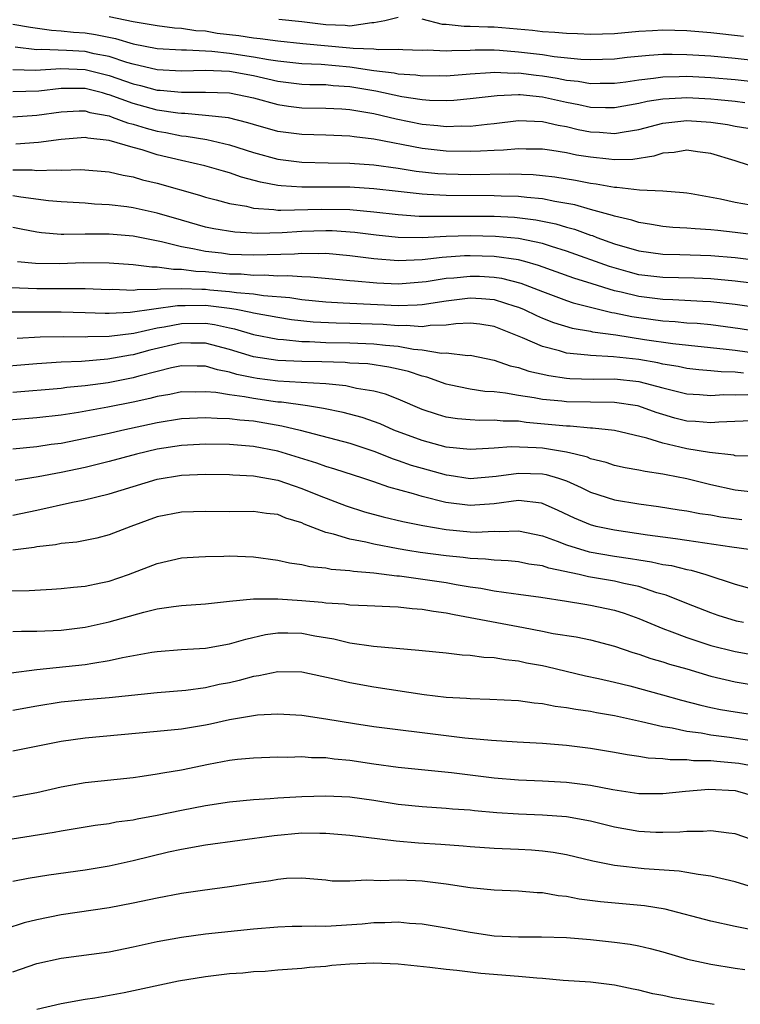
# Model space of a CAD drawing. Units: inches. Extents: x 2577000 to 2580000, y 1545000 to 1548000.
# Drawn here: x 2577424 to 2577483, y 1545979 to 1546061 of the extents above; entities that cross this region are included whole.
import ezdxf

# ---------------------------------------------------------------- set-up
doc = ezdxf.new("R2010")
doc.units = ezdxf.units.IN
doc.header["$MEASUREMENT"] = 0
doc.layers.add('LD25771545_2ft', color=43, linetype='Continuous')

msp = doc.modelspace()

# ---------------------------------------------------------------- linework, layer by layer
at = {"layer": 'LD25771545_2ft'}
for points, elevation in [([(2577431, 1546061.352), (2577433, 1546060.936), (2577434.664, 1546060.664), (2577435, 1546060.594), (2577436.418, 1546060.419), (2577437, 1546060.384), (2577438.19, 1546060.19), (2577439, 1546060.146), (2577439.974, 1546059.974), (2577441.765, 1546059.765), (2577443, 1546059.566), (2577443.534, 1546059.534), (2577445, 1546059.319), (2577447.103, 1546059.103), (2577451, 1546058.754), (2577451.285, 1546058.715), (2577453, 1546058.662), (2577453.39, 1546058.61), (2577455, 1546058.644), (2577455.387, 1546058.614), (2577457, 1546058.563), (2577457.43, 1546058.57), (2577459, 1546058.497), (2577459.464, 1546058.537), (2577461, 1546058.557), (2577461.419, 1546058.581), (2577463, 1546058.574), (2577463.445, 1546058.555), (2577465, 1546058.422), (2577467, 1546058.179), (2577467.976, 1546058.024), (2577470.199, 1546057.801), (2577471, 1546057.765), (2577473, 1546057.821), (2577474.04, 1546057.96), (2577475.858, 1546058.142), (2577477, 1546058.217), (2577477.776, 1546058.224), (2577479, 1546058.204), (2577481, 1546058.069), (2577483, 1546057.881), (2577485, 1546057.667)], 8010), ([(2577455, 1546061.26), (2577453.917, 1546061), (2577453, 1546060.813), (2577452.82, 1546060.82), (2577451, 1546060.558), (2577450.599, 1546060.599), (2577449, 1546060.664), (2577447, 1546060.909), (2577445.099, 1546061.099)], 8008), ([(2577483.696, 1546059.696), (2577481, 1546059.995), (2577479, 1546060.161), (2577477, 1546060.219), (2577476.158, 1546060.158), (2577475, 1546060.105), (2577473, 1546059.92), (2577471, 1546059.857), (2577469.911, 1546059.911), (2577469, 1546059.925), (2577468.024, 1546060.024), (2577467, 1546060.065), (2577466.175, 1546060.175), (2577463, 1546060.453), (2577462.455, 1546060.456), (2577461, 1546060.515), (2577460.508, 1546060.508), (2577459, 1546060.674), (2577458.689, 1546060.689), (2577457, 1546061.118)], 8008), ([(2577423, 1546060.708), (2577424.455, 1546060.454), (2577426.204, 1546060.204), (2577427, 1546060.167), (2577428.049, 1546060.049), (2577429, 1546059.981), (2577429.861, 1546059.861), (2577431.528, 1546059.528), (2577433, 1546059.08), (2577435, 1546058.692), (2577437, 1546058.578), (2577437.412, 1546058.588), (2577439.518, 1546058.481), (2577441, 1546058.31), (2577443, 1546058.01), (2577444.229, 1546057.771), (2577445, 1546057.667), (2577447, 1546057.446), (2577448.624, 1546057.376), (2577451, 1546057.163), (2577453, 1546056.876), (2577454.666, 1546056.666), (2577455, 1546056.593), (2577456.491, 1546056.491), (2577457, 1546056.415), (2577458.438, 1546056.438), (2577459, 1546056.428), (2577461, 1546056.596), (2577462.697, 1546056.697), (2577463, 1546056.729), (2577464.656, 1546056.655), (2577465, 1546056.669), (2577466.475, 1546056.475), (2577467, 1546056.428), (2577468.236, 1546056.236), (2577469, 1546056.074), (2577469.974, 1546055.974), (2577471, 1546055.78), (2577471.801, 1546055.8), (2577473, 1546055.805), (2577473.926, 1546055.926), (2577475, 1546056.1), (2577476.228, 1546056.228), (2577477, 1546056.344), (2577478.356, 1546056.356), (2577479, 1546056.381), (2577481, 1546056.273), (2577483, 1546056.105), (2577485, 1546055.903)], 8012), ([(2577483.815, 1546054.185), (2577483, 1546054.299), (2577481.573, 1546054.427), (2577481, 1546054.494), (2577479, 1546054.595), (2577478.555, 1546054.556), (2577477, 1546054.489), (2577475.714, 1546054.286), (2577475, 1546054.119), (2577473, 1546053.756), (2577472.247, 1546053.753), (2577471, 1546053.8), (2577470.024, 1546054.024), (2577469, 1546054.215), (2577467, 1546054.658), (2577465.153, 1546054.847), (2577465, 1546054.852), (2577463.233, 1546054.767), (2577461, 1546054.496), (2577459.63, 1546054.37), (2577459, 1546054.351), (2577457.622, 1546054.378), (2577457, 1546054.43), (2577455.316, 1546054.684), (2577453.154, 1546055.154), (2577451, 1546055.512), (2577449.603, 1546055.603), (2577449, 1546055.662), (2577447.676, 1546055.676), (2577447, 1546055.708), (2577445, 1546055.956), (2577443, 1546056.421), (2577441, 1546056.772), (2577439, 1546056.858), (2577437, 1546056.812), (2577435, 1546056.917), (2577433, 1546057.386), (2577432.466, 1546057.534), (2577431, 1546058.023), (2577429.739, 1546058.261), (2577429, 1546058.432), (2577427.467, 1546058.533), (2577425.383, 1546058.617), (2577425, 1546058.591), (2577423.196, 1546058.804)], 8014), ([(2577423, 1546056.956), (2577424.88, 1546056.88), (2577426.979, 1546057.021), (2577429, 1546056.958), (2577431, 1546056.457), (2577433, 1546055.753), (2577433.615, 1546055.615), (2577435, 1546055.238), (2577435.227, 1546055.227), (2577437, 1546055.052), (2577439, 1546055.072), (2577441, 1546055.016), (2577443, 1546054.596), (2577445, 1546054.026), (2577445.893, 1546053.894), (2577447, 1546053.763), (2577449, 1546053.748), (2577450.32, 1546053.68), (2577451, 1546053.627), (2577453, 1546053.28), (2577454.251, 1546053), (2577454.849, 1546052.849), (2577457, 1546052.417), (2577458.304, 1546052.304), (2577459, 1546052.218), (2577460.255, 1546052.255), (2577461, 1546052.242), (2577462.41, 1546052.41), (2577463, 1546052.456), (2577465, 1546052.698), (2577467, 1546052.637), (2577468.317, 1546052.317), (2577469, 1546052.208), (2577469.969, 1546051.969), (2577471, 1546051.758), (2577471.729, 1546051.73), (2577473, 1546051.624), (2577473.777, 1546051.777), (2577475, 1546051.959), (2577477, 1546052.48), (2577479, 1546052.71), (2577481, 1546052.579), (2577482.379, 1546052.379), (2577483, 1546052.252), (2577484.063, 1546052.063)], 8016), ([(2577484.123, 1546049), (2577483, 1546049.369), (2577481, 1546049.973), (2577479.896, 1546050.104), (2577479, 1546050.251), (2577477.946, 1546050.055), (2577477, 1546049.99), (2577476.255, 1546049.745), (2577474.518, 1546049.482), (2577473, 1546049.445), (2577472.514, 1546049.485), (2577471, 1546049.656), (2577469.843, 1546049.843), (2577469, 1546050.027), (2577467.769, 1546050.231), (2577467, 1546050.337), (2577465.66, 1546050.341), (2577465, 1546050.37), (2577463.752, 1546050.248), (2577463, 1546050.23), (2577461.849, 1546050.151), (2577461, 1546050.131), (2577459, 1546050.169), (2577457, 1546050.386), (2577453, 1546051.151), (2577451.35, 1546051.35), (2577451, 1546051.419), (2577449, 1546051.505), (2577447, 1546051.54), (2577445, 1546051.803), (2577443, 1546052.377), (2577442.528, 1546052.528), (2577440.922, 1546052.922), (2577439, 1546053.137), (2577437.281, 1546053.281), (2577437, 1546053.278), (2577436.691, 1546053.309), (2577435, 1546053.571), (2577433, 1546054.116), (2577431, 1546054.85), (2577430.873, 1546054.873), (2577430.452, 1546055), (2577429, 1546055.36), (2577427, 1546055.375), (2577425.15, 1546055.15), (2577423, 1546055.08)], 8018), ([(2577423, 1546053.007), (2577425, 1546053.152), (2577427, 1546053.442), (2577428.497, 1546053.503), (2577429, 1546053.503), (2577429.386, 1546053.386), (2577431, 1546053.085), (2577431.259, 1546053), (2577432.518, 1546052.518), (2577433, 1546052.403), (2577434.075, 1546052.075), (2577435, 1546051.831), (2577435.713, 1546051.713), (2577437, 1546051.441), (2577437.408, 1546051.408), (2577439.125, 1546051.125), (2577441, 1546050.696), (2577443, 1546050.062), (2577445, 1546049.51), (2577447, 1546049.249), (2577449.186, 1546049.186), (2577451, 1546049.158), (2577452.98, 1546049.02), (2577455, 1546048.737), (2577456.497, 1546048.497), (2577458.313, 1546048.313), (2577459, 1546048.274), (2577461, 1546048.238), (2577464.29, 1546048.29), (2577466.225, 1546048.225), (2577467, 1546048.152), (2577468.027, 1546048.027), (2577469.745, 1546047.745), (2577471, 1546047.507), (2577471.454, 1546047.455), (2577473, 1546047.176), (2577473.18, 1546047.181), (2577475.054, 1546046.946), (2577477, 1546046.858), (2577478.725, 1546046.725), (2577479, 1546046.691), (2577479.36, 1546046.64), (2577481.797, 1546046.203), (2577483, 1546045.935), (2577484.297, 1546045.703)], 8020), ([(2577485, 1546043.151), (2577483, 1546043.418), (2577481.564, 1546043.564), (2577481, 1546043.637), (2577479.7, 1546043.7), (2577479, 1546043.775), (2577477.827, 1546043.827), (2577477, 1546043.908), (2577476.07, 1546044.069), (2577475, 1546044.227), (2577474.429, 1546044.429), (2577473, 1546044.76), (2577472.829, 1546044.829), (2577471, 1546045.329), (2577469.702, 1546045.702), (2577468.021, 1546045.979), (2577467, 1546046.198), (2577465.689, 1546046.311), (2577465, 1546046.4), (2577463.566, 1546046.434), (2577463, 1546046.462), (2577459, 1546046.488), (2577457.426, 1546046.574), (2577457, 1546046.579), (2577455, 1546046.8), (2577453, 1546047.045), (2577451, 1546047.164), (2577447, 1546047.174), (2577445.283, 1546047.283), (2577445, 1546047.318), (2577443.577, 1546047.577), (2577441.996, 1546047.996), (2577441, 1546048.35), (2577440.488, 1546048.488), (2577438.952, 1546048.951), (2577437, 1546049.381), (2577435, 1546049.865), (2577433.734, 1546050.266), (2577433, 1546050.459), (2577431, 1546051.051), (2577429.229, 1546051.23), (2577429, 1546051.286), (2577427, 1546051.132), (2577425.123, 1546050.877), (2577423.254, 1546050.746)], 8022), ([(2577423, 1546048.618), (2577424.604, 1546048.604), (2577425, 1546048.557), (2577426.623, 1546048.623), (2577427, 1546048.592), (2577428.65, 1546048.65), (2577431, 1546048.443), (2577432.157, 1546048.157), (2577433, 1546048.023), (2577433.782, 1546047.782), (2577435, 1546047.501), (2577438.497, 1546046.497), (2577439, 1546046.334), (2577439.879, 1546046.121), (2577441, 1546045.816), (2577442.417, 1546045.583), (2577443, 1546045.437), (2577444.675, 1546045.325), (2577445, 1546045.27), (2577445.253, 1546045.254), (2577448.648, 1546045.352), (2577451, 1546045.311), (2577453, 1546045.131), (2577455, 1546044.895), (2577456.77, 1546044.77), (2577458.751, 1546044.751), (2577461, 1546044.775), (2577463, 1546044.75), (2577464.671, 1546044.671), (2577466.457, 1546044.457), (2577468.113, 1546044.113), (2577469, 1546043.847), (2577469.672, 1546043.672), (2577471, 1546043.191), (2577471.151, 1546043.151), (2577471.524, 1546043), (2577473, 1546042.473), (2577475, 1546041.876), (2577477, 1546041.601), (2577478.411, 1546041.589), (2577481, 1546041.509), (2577483, 1546041.326), (2577485, 1546041.079)], 8024), ([(2577486.886, 1546038.887), (2577483, 1546039.363), (2577481, 1546039.562), (2577479.615, 1546039.615), (2577477, 1546039.659), (2577475, 1546039.902), (2577474.13, 1546040.13), (2577472.577, 1546040.578), (2577469, 1546041.858), (2577467.766, 1546042.234), (2577467, 1546042.491), (2577465, 1546042.912), (2577463.086, 1546043.086), (2577461, 1546043.127), (2577459, 1546043.067), (2577457, 1546042.968), (2577455, 1546042.983), (2577453.174, 1546043.174), (2577451.408, 1546043.408), (2577449.54, 1546043.541), (2577449, 1546043.553), (2577447, 1546043.486), (2577445.374, 1546043.374), (2577443.325, 1546043.325), (2577441.434, 1546043.434), (2577439.708, 1546043.708), (2577439, 1546043.858), (2577437, 1546044.423), (2577435, 1546045.019), (2577433, 1546045.465), (2577432.455, 1546045.545), (2577431, 1546045.712), (2577429.767, 1546045.767), (2577429, 1546045.838), (2577427, 1546045.946), (2577425.966, 1546046.034), (2577423.662, 1546046.338), (2577423, 1546046.458)], 8026), ([(2577485.119, 1546037.119), (2577483, 1546037.424), (2577481, 1546037.654), (2577480.32, 1546037.68), (2577477.827, 1546037.827), (2577477, 1546037.842), (2577475, 1546038.091), (2577473.548, 1546038.453), (2577473, 1546038.573), (2577471.129, 1546039.13), (2577469.608, 1546039.608), (2577466.674, 1546040.674), (2577465.526, 1546041), (2577465, 1546041.141), (2577463, 1546041.426), (2577461, 1546041.482), (2577460.532, 1546041.468), (2577458.658, 1546041.342), (2577457, 1546041.149), (2577455, 1546041.063), (2577453, 1546041.217), (2577451, 1546041.482), (2577449, 1546041.653), (2577448.37, 1546041.63), (2577447, 1546041.651), (2577446.392, 1546041.608), (2577443, 1546041.516), (2577441, 1546041.586), (2577440.323, 1546041.677), (2577439, 1546041.82), (2577437.94, 1546042.06), (2577437, 1546042.222), (2577435.359, 1546042.641), (2577433, 1546043.098), (2577431, 1546043.275), (2577429.257, 1546043.257), (2577429, 1546043.268), (2577427.227, 1546043.227), (2577427, 1546043.239), (2577425.385, 1546043.385), (2577425, 1546043.441), (2577423.684, 1546043.684), (2577423, 1546043.834)], 8028), ([(2577423.388, 1546041), (2577424.87, 1546040.87), (2577426.837, 1546040.837), (2577428.904, 1546040.904), (2577431, 1546040.886), (2577433, 1546040.739), (2577434.549, 1546040.549), (2577435, 1546040.557), (2577436.351, 1546040.35), (2577437, 1546040.36), (2577438.193, 1546040.193), (2577439, 1546040.157), (2577441, 1546039.984), (2577441.96, 1546039.96), (2577443, 1546039.875), (2577443.895, 1546039.895), (2577445, 1546039.82), (2577445.846, 1546039.846), (2577447, 1546039.745), (2577447.733, 1546039.734), (2577449.554, 1546039.554), (2577451, 1546039.431), (2577451.379, 1546039.379), (2577453.232, 1546039.232), (2577455, 1546039.155), (2577457, 1546039.296), (2577457.336, 1546039.336), (2577459, 1546039.602), (2577459.649, 1546039.65), (2577461, 1546039.793), (2577461.768, 1546039.768), (2577463, 1546039.702), (2577463.608, 1546039.608), (2577465.207, 1546039.207), (2577467, 1546038.496), (2577469, 1546037.749), (2577469.563, 1546037.563), (2577472.771, 1546036.771), (2577473, 1546036.74), (2577474.426, 1546036.426), (2577475, 1546036.335), (2577477, 1546036.067), (2577478.015, 1546036.015), (2577479, 1546035.917), (2577479.862, 1546035.862), (2577481, 1546035.753), (2577483.436, 1546035.436), (2577485.147, 1546035.147)], 8030), ([(2577422.841, 1546038.841), (2577425, 1546038.767), (2577429, 1546038.764), (2577431, 1546038.675), (2577431.312, 1546038.688), (2577433, 1546038.624), (2577433.325, 1546038.675), (2577435, 1546038.701), (2577435.259, 1546038.741), (2577437, 1546038.762), (2577438.69, 1546038.691), (2577439, 1546038.694), (2577439.35, 1546038.65), (2577441, 1546038.512), (2577441.585, 1546038.415), (2577443, 1546038.301), (2577443.83, 1546038.169), (2577446.011, 1546038.011), (2577447, 1546037.845), (2577449, 1546037.636), (2577450.432, 1546037.568), (2577451, 1546037.525), (2577455, 1546037.341), (2577456.604, 1546037.396), (2577457, 1546037.425), (2577459, 1546037.742), (2577461, 1546037.981), (2577461.927, 1546037.927), (2577463, 1546037.828), (2577464.714, 1546037.286), (2577465, 1546037.208), (2577465.492, 1546037), (2577466.502, 1546036.502), (2577467, 1546036.286), (2577467.924, 1546035.923), (2577469.467, 1546035.467), (2577471, 1546035.203), (2577471.163, 1546035.163), (2577473.103, 1546034.897), (2577475.483, 1546034.517), (2577477.825, 1546034.176), (2577482.275, 1546033.725), (2577483, 1546033.635), (2577485, 1546033.344)], 8032), ([(2577483.716, 1546031.715), (2577483, 1546031.815), (2577481.837, 1546031.837), (2577481, 1546031.925), (2577480.002, 1546032.003), (2577479, 1546032.115), (2577478.275, 1546032.275), (2577477, 1546032.479), (2577476.58, 1546032.58), (2577475, 1546032.856), (2577472.907, 1546033.093), (2577471, 1546033.185), (2577470.777, 1546033.223), (2577469, 1546033.396), (2577468.429, 1546033.571), (2577467, 1546033.924), (2577465.336, 1546034.664), (2577463, 1546035.597), (2577461.786, 1546035.786), (2577461, 1546035.873), (2577459.812, 1546035.812), (2577459, 1546035.703), (2577457.671, 1546035.672), (2577457, 1546035.57), (2577455.676, 1546035.675), (2577455, 1546035.654), (2577453.752, 1546035.753), (2577451, 1546035.846), (2577449.868, 1546035.868), (2577447.958, 1546035.958), (2577446.152, 1546036.152), (2577445, 1546036.336), (2577443, 1546036.704), (2577442.769, 1546036.769), (2577441.552, 1546037), (2577441, 1546037.091), (2577439, 1546037.337), (2577437.319, 1546037.319), (2577436.671, 1546037.329), (2577432.748, 1546036.748), (2577431, 1546036.682), (2577430.677, 1546036.676), (2577429, 1546036.741), (2577427, 1546036.795), (2577422.79, 1546036.79)], 8034), ([(2577423.359, 1546034.641), (2577425.272, 1546034.728), (2577427.236, 1546034.764), (2577429, 1546034.742), (2577429.238, 1546034.762), (2577431, 1546034.794), (2577433.056, 1546035.056), (2577435, 1546035.485), (2577435.57, 1546035.57), (2577437, 1546035.852), (2577439, 1546035.864), (2577439.758, 1546035.758), (2577441, 1546035.479), (2577441.402, 1546035.402), (2577443, 1546034.945), (2577445, 1546034.549), (2577445.471, 1546034.529), (2577447, 1546034.36), (2577447.648, 1546034.352), (2577449, 1546034.283), (2577451, 1546034.241), (2577453, 1546034.167), (2577453.946, 1546034.054), (2577455, 1546033.969), (2577456.279, 1546033.721), (2577457, 1546033.661), (2577458.609, 1546033.391), (2577459, 1546033.402), (2577460.798, 1546033.202), (2577461, 1546033.215), (2577463, 1546032.797), (2577464.323, 1546032.323), (2577465, 1546032.182), (2577465.876, 1546031.876), (2577467.517, 1546031.517), (2577469, 1546031.306), (2577469.281, 1546031.281), (2577471.227, 1546031.227), (2577473, 1546031.244), (2577475, 1546031.035), (2577477, 1546030.497), (2577478.212, 1546030.212), (2577479, 1546029.999), (2577480.05, 1546029.95), (2577481, 1546029.869), (2577482.061, 1546029.939), (2577483, 1546029.92), (2577484.061, 1546029.939)], 8036), ([(2577485, 1546027.784), (2577481.651, 1546027.651), (2577481, 1546027.604), (2577479.705, 1546027.705), (2577479, 1546027.738), (2577477.997, 1546027.997), (2577477, 1546028.279), (2577476.449, 1546028.448), (2577475, 1546028.979), (2577474.887, 1546029), (2577473, 1546029.287), (2577469, 1546029.336), (2577468.612, 1546029.388), (2577467, 1546029.542), (2577466.325, 1546029.675), (2577465, 1546029.867), (2577463.938, 1546030.062), (2577463, 1546030.162), (2577462.207, 1546030.207), (2577461, 1546030.398), (2577459.237, 1546030.763), (2577459, 1546030.8), (2577457.386, 1546031.386), (2577457, 1546031.464), (2577455.857, 1546031.857), (2577455, 1546032.068), (2577454.234, 1546032.234), (2577452.485, 1546032.485), (2577451, 1546032.567), (2577450.603, 1546032.604), (2577448.664, 1546032.665), (2577447, 1546032.688), (2577445, 1546032.773), (2577443, 1546033.08), (2577441, 1546033.681), (2577439, 1546034.214), (2577437.788, 1546034.212), (2577437, 1546034.233), (2577434.374, 1546033.626), (2577433, 1546033.25), (2577432.778, 1546033.222), (2577430.884, 1546032.883), (2577428.701, 1546032.701), (2577427, 1546032.632), (2577425, 1546032.507), (2577421, 1546032.172)], 8038), ([(2577484.833, 1546024.833), (2577483, 1546024.869), (2577482.898, 1546024.898), (2577480.877, 1546025.123), (2577479, 1546025.434), (2577478.412, 1546025.588), (2577477, 1546025.905), (2577475.665, 1546026.335), (2577473, 1546026.952), (2577471.162, 1546027.162), (2577471, 1546027.164), (2577469.316, 1546027.316), (2577469, 1546027.32), (2577465.635, 1546027.635), (2577465, 1546027.725), (2577463.748, 1546027.748), (2577463, 1546027.826), (2577461.795, 1546027.795), (2577461, 1546027.842), (2577459.933, 1546027.933), (2577459, 1546028.071), (2577458.28, 1546028.28), (2577457, 1546028.715), (2577455, 1546029.574), (2577453.971, 1546029.971), (2577453, 1546030.219), (2577451.548, 1546030.452), (2577450.662, 1546030.662), (2577449, 1546030.829), (2577446.956, 1546030.956), (2577445, 1546031.057), (2577443.285, 1546031.285), (2577443, 1546031.328), (2577441.616, 1546031.616), (2577441, 1546031.802), (2577439.988, 1546031.988), (2577439, 1546032.296), (2577438.302, 1546032.302), (2577437, 1546032.343), (2577436.167, 1546032.167), (2577435, 1546031.873), (2577433.465, 1546031.465), (2577433, 1546031.328), (2577430.928, 1546030.928), (2577429, 1546030.673), (2577427.472, 1546030.528), (2577427, 1546030.457), (2577423, 1546030.109)], 8040), ([(2577485, 1546021.777), (2577483, 1546022.008), (2577481, 1546022.455), (2577479, 1546022.936), (2577477.266, 1546023.266), (2577477, 1546023.332), (2577475.546, 1546023.546), (2577475, 1546023.678), (2577473.871, 1546023.871), (2577473, 1546024.049), (2577472.291, 1546024.292), (2577471, 1546024.613), (2577470.734, 1546024.734), (2577469.715, 1546025), (2577469, 1546025.17), (2577467, 1546025.486), (2577466.468, 1546025.532), (2577464.4, 1546025.6), (2577463, 1546025.482), (2577462.531, 1546025.469), (2577461, 1546025.371), (2577459, 1546025.584), (2577457, 1546026.122), (2577454.653, 1546027), (2577453.51, 1546027.51), (2577452.028, 1546028.028), (2577450.445, 1546028.444), (2577448.794, 1546028.794), (2577447.476, 1546029), (2577445.307, 1546029.306), (2577445, 1546029.322), (2577444.628, 1546029.372), (2577443, 1546029.606), (2577442.238, 1546029.762), (2577441, 1546029.919), (2577439.875, 1546030.125), (2577439, 1546030.183), (2577438.151, 1546030.151), (2577437, 1546030.162), (2577436.05, 1546029.95), (2577435, 1546029.782), (2577434.389, 1546029.61), (2577433, 1546029.311), (2577430.889, 1546028.889), (2577428.456, 1546028.456), (2577427, 1546028.233), (2577425, 1546028.003), (2577421, 1546027.669)], 8042), ([(2577423, 1546025.429), (2577425, 1546025.631), (2577426.186, 1546025.814), (2577427, 1546025.921), (2577429, 1546026.312), (2577431, 1546026.751), (2577432.061, 1546027), (2577435, 1546027.636), (2577437, 1546027.944), (2577439, 1546028.038), (2577439.975, 1546027.975), (2577441, 1546027.966), (2577441.85, 1546027.85), (2577443, 1546027.756), (2577445.359, 1546027.359), (2577446.874, 1546027), (2577451, 1546025.91), (2577453, 1546025.247), (2577454.606, 1546024.606), (2577455, 1546024.482), (2577456.088, 1546024.088), (2577457, 1546023.823), (2577459, 1546023.282), (2577459.255, 1546023.255), (2577461, 1546022.984), (2577463.155, 1546023.155), (2577465, 1546023.428), (2577467, 1546023.363), (2577467.31, 1546023.31), (2577468.337, 1546023), (2577469, 1546022.768), (2577470.214, 1546022.214), (2577471, 1546021.826), (2577473, 1546021.194), (2577475, 1546020.859), (2577476.635, 1546020.635), (2577478.365, 1546020.365), (2577479, 1546020.281), (2577480.068, 1546020.068), (2577481, 1546019.943), (2577481.787, 1546019.787), (2577483.571, 1546019.57)], 8044), ([(2577484.965, 1546016.965), (2577482.736, 1546017.264), (2577479, 1546017.837), (2577478.047, 1546017.953), (2577477, 1546018.108), (2577475.729, 1546018.271), (2577473, 1546018.671), (2577471.469, 1546019), (2577471, 1546019.121), (2577469.666, 1546019.666), (2577468.309, 1546020.309), (2577467, 1546020.889), (2577466.91, 1546020.911), (2577465, 1546021.139), (2577463, 1546020.879), (2577461, 1546020.718), (2577458.983, 1546020.983), (2577457, 1546021.488), (2577456.297, 1546021.703), (2577454.24, 1546022.24), (2577453, 1546022.687), (2577452.075, 1546023), (2577449.756, 1546023.756), (2577449, 1546023.97), (2577448.25, 1546024.25), (2577445, 1546025.232), (2577443, 1546025.629), (2577441, 1546025.805), (2577439, 1546025.833), (2577437, 1546025.722), (2577435, 1546025.41), (2577433.26, 1546025), (2577431, 1546024.382), (2577429, 1546023.892), (2577427, 1546023.462), (2577425.109, 1546023.109), (2577423.195, 1546022.805)], 8046), ([(2577423, 1546019.925), (2577425, 1546020.344), (2577427.955, 1546021), (2577428.827, 1546021.173), (2577431, 1546021.695), (2577435, 1546022.917), (2577437, 1546023.25), (2577439, 1546023.332), (2577441, 1546023.292), (2577441.266, 1546023.266), (2577443, 1546023.182), (2577445, 1546022.842), (2577446.361, 1546022.361), (2577447, 1546022.155), (2577448.438, 1546021.562), (2577450.696, 1546020.695), (2577452.209, 1546020.209), (2577453.777, 1546019.777), (2577455.395, 1546019.395), (2577457.065, 1546019.065), (2577459, 1546018.725), (2577461, 1546018.531), (2577461.483, 1546018.517), (2577463, 1546018.594), (2577463.423, 1546018.577), (2577465, 1546018.638), (2577467, 1546018.206), (2577468.226, 1546017.774), (2577469, 1546017.47), (2577470.892, 1546016.892), (2577473, 1546016.514), (2577474.327, 1546016.327), (2577475, 1546016.206), (2577476.056, 1546016.056), (2577477, 1546015.843), (2577477.736, 1546015.736), (2577479, 1546015.412), (2577479.353, 1546015.353), (2577480.577, 1546015), (2577483, 1546014.205), (2577485, 1546013.643)], 8048), ([(2577483.694, 1546011), (2577483.129, 1546011.129), (2577481.604, 1546011.604), (2577481, 1546011.808), (2577479, 1546012.581), (2577477.283, 1546013.283), (2577476.512, 1546013.488), (2577475, 1546013.992), (2577473.756, 1546014.244), (2577473, 1546014.435), (2577470.818, 1546014.818), (2577470.054, 1546015), (2577467.534, 1546015.534), (2577467, 1546015.716), (2577465.871, 1546015.871), (2577465, 1546016.058), (2577464.138, 1546016.138), (2577463, 1546016.186), (2577462.279, 1546016.278), (2577461, 1546016.317), (2577460.407, 1546016.407), (2577459, 1546016.544), (2577456.839, 1546016.839), (2577455.819, 1546017), (2577455, 1546017.135), (2577453, 1546017.511), (2577452.32, 1546017.68), (2577451, 1546017.936), (2577449.641, 1546018.359), (2577449, 1546018.494), (2577447.188, 1546019.189), (2577447, 1546019.282), (2577445.684, 1546019.684), (2577445, 1546019.971), (2577444.073, 1546020.073), (2577443, 1546020.225), (2577441, 1546020.206), (2577439, 1546020.224), (2577437, 1546020.166), (2577435, 1546019.779), (2577432.798, 1546019), (2577431, 1546018.289), (2577429.972, 1546018.028), (2577428.303, 1546017.697), (2577427, 1546017.571), (2577426.531, 1546017.469), (2577425, 1546017.291), (2577424.763, 1546017.237), (2577422.99, 1546017.009)], 8050), ([(2577421.652, 1546013.652), (2577424.339, 1546013.661), (2577426.231, 1546013.769), (2577427, 1546013.827), (2577428.044, 1546013.956), (2577429, 1546014.042), (2577430.297, 1546014.297), (2577431, 1546014.451), (2577432.615, 1546015), (2577435, 1546015.925), (2577437, 1546016.37), (2577438.458, 1546016.458), (2577439, 1546016.505), (2577440.521, 1546016.521), (2577441, 1546016.546), (2577443, 1546016.477), (2577445, 1546016.198), (2577445.971, 1546015.97), (2577447, 1546015.832), (2577447.669, 1546015.669), (2577449, 1546015.55), (2577449.454, 1546015.454), (2577451, 1546015.345), (2577451.288, 1546015.288), (2577453, 1546015.146), (2577454.902, 1546014.902), (2577455.113, 1546014.887), (2577459, 1546014.324), (2577459.837, 1546014.163), (2577461, 1546013.977), (2577461.87, 1546013.87), (2577463, 1546013.643), (2577464.582, 1546013.418), (2577465, 1546013.378), (2577466.87, 1546013.13), (2577469, 1546012.791), (2577470.525, 1546012.525), (2577471, 1546012.462), (2577473, 1546012.04), (2577473.795, 1546011.795), (2577475, 1546011.352), (2577477, 1546010.504), (2577477.759, 1546010.241), (2577479, 1546009.769), (2577481, 1546009.11), (2577483, 1546008.596), (2577485, 1546008.235)], 8052), ([(2577423, 1546010.256), (2577423.707, 1546010.293), (2577425, 1546010.293), (2577427, 1546010.387), (2577429, 1546010.623), (2577431, 1546011.059), (2577433.876, 1546011.876), (2577435, 1546012.146), (2577436.351, 1546012.351), (2577437, 1546012.422), (2577439, 1546012.571), (2577441, 1546012.797), (2577443, 1546012.991), (2577445, 1546012.987), (2577447, 1546012.843), (2577448.695, 1546012.695), (2577449, 1546012.646), (2577450.549, 1546012.549), (2577451, 1546012.477), (2577452.433, 1546012.433), (2577454.328, 1546012.328), (2577455, 1546012.319), (2577456.177, 1546012.177), (2577457, 1546012.131), (2577457.955, 1546011.955), (2577459, 1546011.822), (2577459.67, 1546011.67), (2577461, 1546011.432), (2577465.416, 1546010.584), (2577467, 1546010.299), (2577467.892, 1546010.108), (2577469.808, 1546009.808), (2577471, 1546009.564), (2577473, 1546009.053), (2577474.515, 1546008.515), (2577475, 1546008.384), (2577476.017, 1546008.017), (2577477, 1546007.748), (2577477.56, 1546007.56), (2577479, 1546007.15), (2577481, 1546006.552), (2577483, 1546006.089), (2577487, 1546005.411)], 8054), ([(2577422.843, 1546006.843), (2577425, 1546007.121), (2577429, 1546007.522), (2577429.647, 1546007.647), (2577431, 1546007.849), (2577432.109, 1546008.109), (2577434.544, 1546008.544), (2577435, 1546008.607), (2577437, 1546008.757), (2577439, 1546008.886), (2577441, 1546009.231), (2577442.359, 1546009.641), (2577443.987, 1546010.013), (2577445, 1546010.156), (2577445.844, 1546010.156), (2577447, 1546010.117), (2577448.092, 1546009.908), (2577449.655, 1546009.654), (2577451, 1546009.335), (2577452.952, 1546009.048), (2577456.725, 1546008.725), (2577457, 1546008.683), (2577459, 1546008.484), (2577460.325, 1546008.325), (2577461, 1546008.302), (2577462.135, 1546008.134), (2577463, 1546008.104), (2577463.93, 1546007.93), (2577465, 1546007.826), (2577465.675, 1546007.675), (2577467, 1546007.431), (2577467.352, 1546007.352), (2577470.572, 1546006.571), (2577471.646, 1546006.354), (2577473, 1546006.051), (2577474.25, 1546005.75), (2577476.984, 1546005.016), (2577478.561, 1546004.561), (2577480.147, 1546004.147), (2577481, 1546003.961), (2577481.799, 1546003.799), (2577483, 1546003.584), (2577487, 1546002.969)], 8056), ([(2577486.813, 1546000.813), (2577482.547, 1546001.453), (2577481, 1546001.662), (2577480.184, 1546001.816), (2577479, 1546001.957), (2577477.769, 1546002.231), (2577477, 1546002.337), (2577475.24, 1546002.76), (2577473, 1546003.247), (2577471.501, 1546003.501), (2577471, 1546003.606), (2577469.776, 1546003.776), (2577469, 1546003.936), (2577468.046, 1546004.046), (2577467, 1546004.259), (2577466.313, 1546004.313), (2577465, 1546004.499), (2577462.628, 1546004.628), (2577461, 1546004.661), (2577460.693, 1546004.693), (2577459, 1546004.782), (2577457.16, 1546005), (2577453, 1546005.651), (2577451, 1546006.006), (2577449.685, 1546006.315), (2577447, 1546006.873), (2577445, 1546006.913), (2577443.431, 1546006.569), (2577443, 1546006.519), (2577441.809, 1546006.191), (2577441, 1546006.012), (2577440.148, 1546005.852), (2577439, 1546005.598), (2577437.372, 1546005.372), (2577435, 1546005.161), (2577431, 1546004.747), (2577429, 1546004.583), (2577427, 1546004.394), (2577425, 1546004.074), (2577423, 1546003.713)], 8058), ([(2577423, 1546000.356), (2577427, 1546001.161), (2577429, 1546001.439), (2577435, 1546001.972), (2577437, 1546002.18), (2577439, 1546002.517), (2577439.406, 1546002.594), (2577441, 1546002.954), (2577443, 1546003.295), (2577443.334, 1546003.334), (2577445, 1546003.431), (2577447, 1546003.309), (2577449, 1546003.02), (2577451.374, 1546002.626), (2577453, 1546002.378), (2577459, 1546001.615), (2577460.561, 1546001.439), (2577462.765, 1546001.235), (2577464.906, 1546001.094), (2577467, 1546000.977), (2577469, 1546000.812), (2577471, 1546000.567), (2577473, 1546000.252), (2577474.051, 1546000.051), (2577475, 1545999.923), (2577475.779, 1545999.779), (2577477, 1545999.706), (2577477.619, 1545999.619), (2577479, 1545999.626), (2577479.56, 1545999.56), (2577481, 1545999.557), (2577481.493, 1545999.493), (2577483, 1545999.362), (2577483.317, 1545999.317), (2577485.085, 1545999)], 8060), ([(2577423, 1545996.531), (2577425, 1545996.903), (2577427, 1545997.369), (2577429, 1545997.726), (2577433, 1545998.135), (2577433.739, 1545998.261), (2577435, 1545998.428), (2577435.469, 1545998.531), (2577437, 1545998.777), (2577439.239, 1545999.239), (2577441, 1545999.568), (2577441.651, 1545999.651), (2577443, 1545999.784), (2577445, 1545999.858), (2577445.838, 1545999.838), (2577447, 1545999.871), (2577447.801, 1545999.801), (2577449, 1545999.797), (2577449.695, 1545999.695), (2577451, 1545999.588), (2577453, 1545999.282), (2577455, 1545998.998), (2577459.452, 1545998.549), (2577463, 1545998.115), (2577465, 1545997.936), (2577467, 1545997.86), (2577469, 1545997.754), (2577471, 1545997.498), (2577472.859, 1545997.141), (2577475, 1545996.821), (2577477, 1545996.797), (2577478.899, 1545997), (2577480.836, 1545997.164), (2577483, 1545997.046), (2577483.213, 1545997), (2577485, 1545996.473)], 8062), ([(2577485, 1545992.772), (2577483, 1545993.468), (2577482.492, 1545993.508), (2577481, 1545993.72), (2577480.349, 1545993.651), (2577479, 1545993.647), (2577478.411, 1545993.589), (2577477, 1545993.555), (2577476.43, 1545993.57), (2577475, 1545993.642), (2577473, 1545994.003), (2577471, 1545994.504), (2577469, 1545994.871), (2577467.018, 1545995.018), (2577465, 1545995.09), (2577463.205, 1545995.205), (2577461.366, 1545995.365), (2577461, 1545995.411), (2577459.518, 1545995.518), (2577459, 1545995.572), (2577457, 1545995.704), (2577455, 1545995.906), (2577453, 1545996.213), (2577451, 1545996.495), (2577449, 1545996.584), (2577447, 1545996.52), (2577445, 1545996.418), (2577444.363, 1545996.363), (2577443, 1545996.292), (2577441, 1545996.097), (2577439, 1545995.794), (2577437, 1545995.401), (2577435, 1545994.971), (2577433.329, 1545994.672), (2577433, 1545994.598), (2577431.586, 1545994.414), (2577431, 1545994.295), (2577429.846, 1545994.154), (2577427, 1545993.688), (2577426.428, 1545993.572), (2577421, 1545992.708)], 8064), ([(2577486.427, 1545988.427), (2577483, 1545989.458), (2577481, 1545989.944), (2577479.929, 1545990.072), (2577479, 1545990.257), (2577478.365, 1545990.365), (2577475.442, 1545990.558), (2577473, 1545990.829), (2577471.181, 1545991.181), (2577469, 1545991.701), (2577467.902, 1545991.902), (2577467, 1545992.021), (2577466.095, 1545992.095), (2577465, 1545992.157), (2577463, 1545992.235), (2577461, 1545992.365), (2577460.424, 1545992.424), (2577458.567, 1545992.567), (2577456.693, 1545992.694), (2577454.859, 1545992.859), (2577451, 1545993.333), (2577449, 1545993.497), (2577448.515, 1545993.485), (2577447, 1545993.501), (2577444.698, 1545993.302), (2577439, 1545992.518), (2577437, 1545992.158), (2577435.926, 1545991.926), (2577433, 1545991.226), (2577431, 1545990.779), (2577429, 1545990.437), (2577425.985, 1545990.015), (2577424.258, 1545989.742), (2577423, 1545989.501)], 8066), ([(2577484.538, 1545985.462), (2577483, 1545985.771), (2577481, 1545986.202), (2577477.199, 1545987.199), (2577475.475, 1545987.475), (2577471.81, 1545987.81), (2577470.044, 1545988.044), (2577469, 1545988.248), (2577468.318, 1545988.318), (2577467, 1545988.561), (2577466.571, 1545988.571), (2577465, 1545988.703), (2577463, 1545988.77), (2577461, 1545988.98), (2577459, 1545989.284), (2577457, 1545989.517), (2577456.446, 1545989.554), (2577455, 1545989.607), (2577453.545, 1545989.545), (2577452.397, 1545989.603), (2577451, 1545989.513), (2577449.54, 1545989.54), (2577449, 1545989.604), (2577447, 1545989.766), (2577445.746, 1545989.746), (2577445, 1545989.677), (2577444.44, 1545989.56), (2577443, 1545989.362), (2577441, 1545989.048), (2577438.762, 1545988.762), (2577437, 1545988.504), (2577435, 1545988.128), (2577433, 1545987.7), (2577431, 1545987.307), (2577427, 1545986.716), (2577425, 1545986.324), (2577423.943, 1545986.057), (2577422.424, 1545985.576)], 8068), ([(2577423, 1545981.995), (2577425, 1545982.68), (2577427, 1545983.129), (2577431, 1545983.658), (2577433, 1545984.059), (2577435, 1545984.505), (2577437, 1545984.878), (2577439, 1545985.153), (2577443, 1545985.572), (2577445, 1545985.746), (2577446.209, 1545985.791), (2577447, 1545985.79), (2577448.182, 1545985.819), (2577449, 1545985.801), (2577452.009, 1545985.991), (2577453, 1545986.088), (2577453.916, 1545986.084), (2577455, 1545986.139), (2577455.957, 1545986.043), (2577457, 1545985.979), (2577459, 1545985.658), (2577461, 1545985.286), (2577463, 1545984.994), (2577465, 1545984.905), (2577466.916, 1545984.916), (2577469, 1545984.839), (2577471, 1545984.672), (2577473, 1545984.467), (2577474.294, 1545984.295), (2577475, 1545984.157), (2577475.946, 1545983.946), (2577477, 1545983.658), (2577479.059, 1545983.059), (2577481, 1545982.623), (2577483, 1545982.288), (2577483.824, 1545982.176)], 8070), ([(2577481.273, 1545979.273), (2577477.838, 1545979.838), (2577477, 1545980.018), (2577476.166, 1545980.166), (2577475, 1545980.465), (2577474.548, 1545980.548), (2577473, 1545980.899), (2577471, 1545981.139), (2577468.714, 1545981.286), (2577467, 1545981.444), (2577466.541, 1545981.459), (2577465, 1545981.608), (2577461.87, 1545981.87), (2577459.888, 1545982.112), (2577459, 1545982.183), (2577457.653, 1545982.347), (2577455, 1545982.639), (2577453, 1545982.727), (2577451, 1545982.627), (2577449.492, 1545982.508), (2577449, 1545982.446), (2577447.649, 1545982.351), (2577447, 1545982.274), (2577445, 1545982.128), (2577443.971, 1545982.029), (2577443, 1545981.989), (2577442.11, 1545981.889), (2577441, 1545981.819), (2577439, 1545981.591), (2577436.768, 1545981.232), (2577432.243, 1545980.242), (2577429.81, 1545979.81), (2577429, 1545979.699), (2577427, 1545979.334), (2577425, 1545978.853)], 8072)]:
    msp.add_lwpolyline(points, dxfattribs=dict(at, elevation=elevation))

doc.saveas('drawing.dxf')
